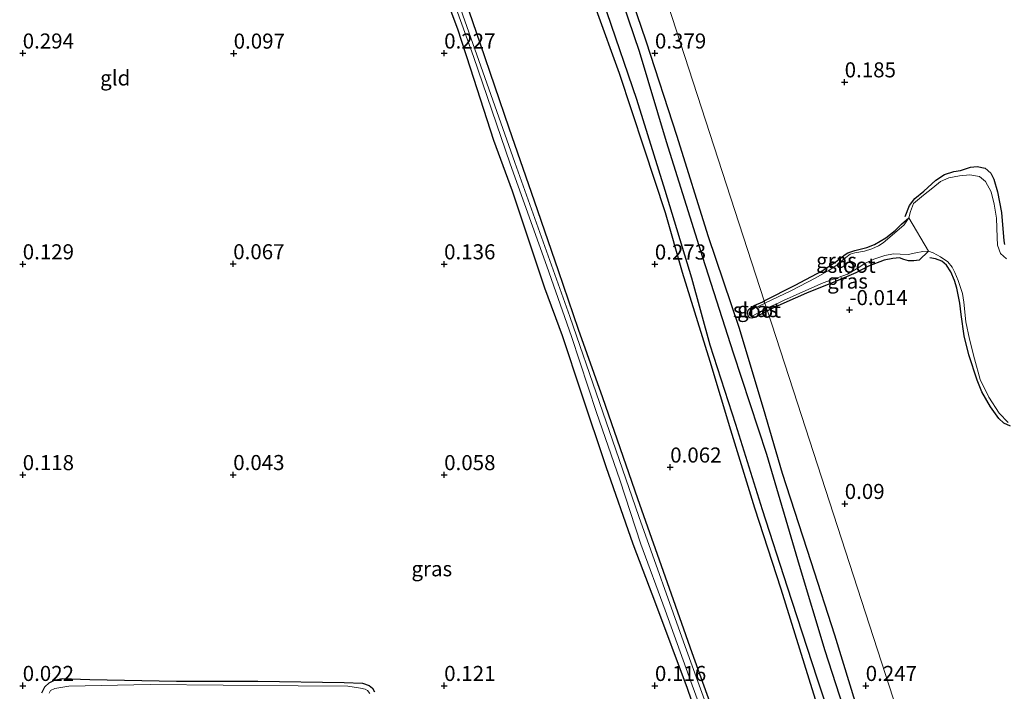
# Model space of a CAD drawing. Units: metres. Extents: x 201586 to 210004, y 506248 to 512503.
# Drawn here: x 203703 to 203867, y 507850 to 507962 of the extents above; entities that cross this region are included whole.
import ezdxf
from ezdxf.enums import TextEntityAlignment as Align

# ---------------------------------------------------------------- set-up
doc = ezdxf.new("R2010")
doc.units = ezdxf.units.M
doc.layers.get('0').update_dxf_attribs({"lineweight": 25})
for name, color, linetype in [('B-ME-GW-GRONDWERKLIJN-L-B1', 10, 'Continuous'), ('B-ME-GW-HOOGTEPUNT-S-B1', 10, 'Continuous'), ('B-ME-GW-INSTEEKWATERGANG-L-B1', 10, 'Continuous'), ('B-ME-OG-BREUK-L-B1', 10, 'Continuous')]:
    doc.layers.add(name, color=color, linetype=linetype)
for name, color, linetype, lineweight in [('B-ME-IE-GRASLAND-GV-B6', 93, 'Continuous', 18), ('B-ME-IE-GRONDWERKLIJN-GROND_INGERICHT-GV-B6', 253, 'Continuous', 18), ('B-ME-IE-HULPGEOMETRIE-L-B1', 53, 'Continuous', 18), ('B-ME-OG-WATER-GV-B6', 153, 'Continuous', 18)]:
    doc.layers.add(name, color=color, linetype=linetype, lineweight=lineweight)
doc.styles.add('NLCS-ISO', font='NLCS-ISO.TTF')

# ---------------------------------------------------------------- blocks, each defined once
blk = doc.blocks.new('hoogtepunt')
for p, q in [((-0.5, 0), (0.5, 0)), ((0, 0.5), (0, -0.5))]:
    blk.add_line(p, q)

msp = doc.modelspace()

# ---------------------------------------------------------------- linework, layer by layer
at = {"layer": 'B-ME-GW-GRONDWERKLIJN-L-B1'}
for points in [[(203848.4018, 507799.3128, 0.5187), (203849.1183, 507802.1702, 0.619), (203849.2469, 507803.3026, 0.6315), (203848.8482, 507807.1266, 0.6065), (203848.1987, 507811.1656, 0.5815), (203847.1475, 507816.266, 0.544), (203844.9283, 507823.2827, 0.519), (203839.72, 507839.5158, 0.444), (203835.4709, 507852.3555, 0.469), (203830.5123, 507867.4528, 0.319), (203826.3776, 507880.3129, 0.544), (203821.9687, 507894.446, 0.3815), (203817.7001, 507907.6598, 0.3815), (203814.659, 507918.7556, 0.4315), (203810.2265, 507933.2858, 0.369), (203805.4779, 507948.397, 0.4565), (203800.5697, 507962.7863, 0.6065), (203794.5248, 507980.8373, 0.701), (203792.4559, 507986.87, 0.728)], [(203794.8174, 507987.2234, 0.647), (203801.3565, 507969.8242, 0.755), (203805.8654, 507956.4219, 0.5795), (203810.3815, 507941.4377, 0.539), (203816.4312, 507922.2385, 0.539), (203821.5183, 507906.3624, 0.4445), (203827.037, 507889.5179, 0.3905), (203832.4843, 507871.1027, 0.404), (203836.744, 507856.9656, 0.458), (203840.3029, 507845.8291, 0.404), (203845.7509, 507829.7189, 0.3365), (203849.6607, 507816.8017, 0.404), (203850.671, 507812.8517, 0.458), (203851.2634, 507810.1019, 0.4715), (203851.7338, 507806.4635, 0.4985), (203851.7394, 507804.1445, 0.5525), (203851.5129, 507801.5545, 0.566), (203851.2949, 507800.2274, 0.5794)], [(203850.0617, 507928.9757, -0.1207), (203850.811, 507930.8152, -0.1207), (203851.6482, 507931.9913, -0.1082), (203853.1585, 507933.1973, -0.0894), (203855.1366, 507935.0176, -0.0457), (203856.6165, 507935.9806, -0.0644), (203858.1646, 507936.4672, -0.0832), (203859.2407, 507936.6483, -0.0894), (203860.9214, 507937.1816, -0.1247), (203862.0212, 507937.2725, -0.1164), (203863.3711, 507936.9971, -0.1164), (203864.2941, 507936.1787, -0.1164), (203864.7897, 507935.1941, -0.0834), (203865.4296, 507933.0717, -0.0422), (203866.0844, 507929.6481, -0.0339), (203866.4511, 507924.9558, -0.1062), (203866.5662, 507924.354, -0.0989)], [(203867.5524, 507894.1872, -0.0324), (203866.467, 507894.6641, -0.0324), (203865.6153, 507895.4317, -0.0324), (203864.2347, 507897.3824, -0.0489), (203862.82, 507899.9085, -0.0324), (203862.0251, 507901.8321, -0.0324), (203860.6154, 507906.0081, -0.0407), (203859.8923, 507909.1846, -0.0324), (203859.3875, 507912.7433, -0.0572), (203859.1706, 507914.5915, -0.0242), (203858.6421, 507917.0783, -0.0159), (203858.2657, 507918.3813, -0.0077), (203857.632, 507919.8138, 0.0088), (203856.9122, 507920.9177, 0.0088), (203856.1549, 507921.5912, 0.0006), (203855.1332, 507921.9689, -0.0159), (203854.1781, 507922.138, -0.0159)]]:
    msp.add_polyline3d(points, dxfattribs=at)
at = {"layer": 'B-ME-GW-INSTEEKWATERGANG-L-B1'}
for points in [[(203771.3954, 507981.2362, 0.5726), (203779.5104, 507957.6677, 0.3086), (203784.2475, 507943.7367, 0.1766), (203788.4431, 507931.5797, 0.2261), (203792.4477, 507920.0433, 0.0529), (203795.7638, 507910.3165, 0.0034), (203799.7835, 507898.9545, 0.0116), (203805.6007, 507882.1772, 0.0034), (203810.8517, 507867.3098, 0.0446), (203814.6597, 507856.5958, 0.0116), (203818.6119, 507845.5181, 0.1436)], [(203818.8538, 507836.3228, 0.2179), (203813.9152, 507850.6485, 0.1189), (203808.6574, 507864.668, 0.2261), (203804.888, 507874.6216, 0.2096), (203800.4205, 507887.4421, 0.2014), (203796.3227, 507899.6742, 0.2096), (203793.1664, 507909.1606, 0.1766), (203790.2217, 507917.1112, 0.1271), (203784.8624, 507933.1847, 0.2014), (203781.7506, 507941.6352, 0.1849), (203777.8798, 507953.6429, 0.3004), (203775.7788, 507960.078, 0.2014), (203772.4506, 507968.9287, 0.2839)], [(203826.6594, 507914.9707, 0.0043), (203831.8092, 507917.5985, -0.0644), (203836.3037, 507919.9494, -0.0394), (203838.6313, 507921.531, -0.0332), (203840.0935, 507922.6695, -0.0644), (203840.556, 507922.9615, -0.0582), (203841.7301, 507923.3376, -0.0457), (203843.691, 507923.8461, -0.0332), (203845.0019, 507924.3285, -0.0519), (203846.8846, 507925.4426, -0.0644), (203848.4297, 507926.6545, -0.0707), (203849.4426, 507927.7055, -0.0894), (203850.6776, 507928.786, -0.3397)], [(203853.9391, 507923.2354, -0.3397), (203852.3709, 507921.771, 0.0253), (203851.5182, 507921.6117, 0.0253), (203850.6041, 507921.6306, 0.0253), (203849.8629, 507921.8357, 0.0253), (203849.1418, 507922.107, -0.0077), (203848.0216, 507922.0441, -0.0077), (203846.5988, 507921.726, 0.0006), (203843.9549, 507920.7313, -0.0159), (203841.8765, 507919.6433, -0.0242), (203838.4949, 507918.1789, 0.0171), (203833.6985, 507916.2564, 0.0336), (203829.9277, 507914.5852, 0.0088), (203828.2866, 507913.8849, 0.0088), (203827.1966, 507913.3146, -0.0089)], [(203827.1966, 507913.3146, -0.0089), (203825.3351, 507912.3218, -0.0037), (203824.6219, 507912.1256, -0.0037), (203824.2762, 507912.1892, -0.0037), (203824.0314, 507912.3765, -0.0037), (203823.8898, 507912.9466, -0.0037), (203823.9754, 507913.4331, -0.0037), (203824.2392, 507913.6755, -0.0037), (203824.9716, 507914.21, -0.0037), (203826.4323, 507914.8518, 0.0043), (203826.6594, 507914.9707, 0.0043)], [(203706.7157, 507849.9005, 0.0364), (203707.1705, 507850.932, 0.0529), (203707.9095, 507851.5935, -0.0049), (203708.7821, 507852.0296, -0.0049), (203710.0904, 507852.294, -0.0131), (203714.6844, 507852.1317, 0.0611), (203729.0817, 507851.8636, 0.1931), (203742.5634, 507851.8373, 0.1601), (203756.9143, 507851.6545, 0.1849), (203759.9294, 507851.5222, 0.1271), (203761.0612, 507851.1164, 0.0611), (203761.6084, 507850.6687, 0.0364), (203761.9178, 507850.0695, 0.0199)]]:
    msp.add_polyline3d(points, dxfattribs=at)
at = {"layer": 'B-ME-IE-GRASLAND-GV-B6'}
for points in [[(203771.3954, 507981.2362, 0.5726), (203779.5104, 507957.6677, 0.3086), (203784.2475, 507943.7367, 0.1766), (203788.4431, 507931.5797, 0.2261), (203792.4477, 507920.0433, 0.0529), (203795.7638, 507910.3165, 0.0034), (203799.7835, 507898.9545, 0.0116), (203805.6007, 507882.1772, 0.0034), (203810.8517, 507867.3098, 0.0446), (203814.6597, 507856.5958, 0.0116), (203818.6119, 507845.5181, 0.1436)], [(203770.9005, 507976.2876, -0.112), (203778.4004, 507955.555, -0.112), (203784.4922, 507937.7406, -0.112), (203790.5747, 507920.7573, -0.112), (203794.6501, 507909.0609, -0.112), (203798.8142, 507896.478, -0.112), (203802.6726, 507885.2571, -0.112), (203806.1732, 507874.5865, -0.112), (203810.2337, 507863.6386, -0.112), (203814.7208, 507851.1691, -0.112), (203820.266, 507835.9568, -0.112)], [(203818.8538, 507836.3228, 0.2179), (203813.9152, 507850.6485, 0.1189), (203808.6574, 507864.668, 0.2261), (203804.888, 507874.6216, 0.2096), (203800.4205, 507887.4421, 0.2014), (203796.3227, 507899.6742, 0.2096), (203793.1664, 507909.1606, 0.1766), (203790.2217, 507917.1112, 0.1271), (203784.8624, 507933.1847, 0.2014), (203781.7506, 507941.6352, 0.1849), (203777.8798, 507953.6429, 0.3004), (203775.7788, 507960.078, 0.2014), (203772.4506, 507968.9287, 0.2839)], [(203820.0032, 507839.7368, -0.112), (203813.5471, 507857.6311, -0.112), (203805.84, 507879.2136, -0.112), (203799.2939, 507898.111, -0.112), (203794.3578, 507912.3662, -0.112), (203785.253, 507937.9344, -0.112), (203775.9339, 507964.2978, -0.112)], [(203826.6594, 507914.9707, 0.0043), (203831.8092, 507917.5985, -0.0644), (203836.3037, 507919.9494, -0.0394), (203838.6313, 507921.531, -0.0332), (203840.0935, 507922.6695, -0.0644), (203840.556, 507922.9615, -0.0582), (203841.7301, 507923.3376, -0.0457), (203843.691, 507923.8461, -0.0332), (203845.0019, 507924.3285, -0.0519), (203846.8846, 507925.4426, -0.0644), (203848.4297, 507926.6545, -0.0707), (203849.4426, 507927.7055, -0.0894), (203850.6776, 507928.786, -0.3397), (203849.8819, 507927.6316, -0.3397), (203848.7109, 507926.536, -0.3397), (203846.398, 507924.6237, -0.3397), (203845.626, 507924.1435, -0.3397), (203844.5257, 507923.6232, -0.3397), (203843.3115, 507923.2361, -0.3397), (203841.717, 507922.9372, -0.3397), (203840.9618, 507922.7187, -0.3397), (203840.2244, 507922.2139, -0.3397), (203839.608, 507921.7141, -0.3397), (203838.7106, 507920.893, -0.3397), (203837.4724, 507920.1058, -0.3397), (203835.2054, 507918.8257, -0.3397), (203831.0782, 507916.6537, -0.3397), (203826.778, 507914.6049, -0.3397), (203826.6594, 507914.9707, 0.0043)], [(203827.0471, 507913.7754, -0.3397), (203828.7403, 507914.5116, -0.3397), (203829.8779, 507915.0591, -0.3397), (203831.4587, 507915.7621, -0.3397), (203834.5598, 507917.1417, -0.3397), (203836.4421, 507917.9763, -0.3397), (203840.4718, 507919.4152, -0.3397), (203842.2487, 507920.491, -0.3397), (203843.3625, 507921.1801, -0.3397), (203844.8619, 507921.8856, -0.3397), (203846.7103, 507922.5365, -0.3397), (203848.1343, 507922.8247, -0.3397), (203849.2337, 507922.7347, -0.3397), (203850.5506, 507922.6975, -0.3397), (203851.8304, 507922.9776, -0.3397), (203853.0079, 507923.192, -0.3397), (203853.9391, 507923.2354, -0.3397), (203852.3709, 507921.771, 0.0253), (203851.5182, 507921.6117, 0.0253), (203850.6041, 507921.6306, 0.0253), (203849.8629, 507921.8357, 0.0253), (203849.1418, 507922.107, -0.0077), (203848.0216, 507922.0441, -0.0077), (203846.5988, 507921.726, 0.0006), (203843.9549, 507920.7313, -0.0159), (203841.8765, 507919.6433, -0.0242), (203838.4949, 507918.1789, 0.0171), (203833.6985, 507916.2564, 0.0336), (203829.9277, 507914.5852, 0.0088), (203828.2866, 507913.8849, 0.0088), (203827.1966, 507913.3146, -0.0089), (203827.0471, 507913.7754, -0.3397)], [(203826.6594, 507914.9707, 0.0043), (203826.778, 507914.6049, -0.3397), (203826.6944, 507914.5609, -0.3397), (203825.0735, 507913.7855, -0.3397), (203824.3163, 507913.3078, -0.3397), (203824.1539, 507913.0063, -0.3397), (203824.2433, 507912.6558, -0.3397), (203824.4559, 507912.4784, -0.3397), (203824.7842, 507912.5184, -0.3397), (203827.0471, 507913.7754, -0.3397), (203827.1966, 507913.3146, -0.0089), (203825.3351, 507912.3218, -0.0037), (203824.6219, 507912.1256, -0.0037), (203824.2762, 507912.1892, -0.0037), (203824.0314, 507912.3765, -0.0037), (203823.8898, 507912.9466, -0.0037), (203823.9754, 507913.4331, -0.0037), (203824.2392, 507913.6755, -0.0037), (203824.9716, 507914.21, -0.0037), (203826.4323, 507914.8518, 0.0043), (203826.6594, 507914.9707, 0.0043)], [(203706.7157, 507849.9005, 0.0364), (203707.1705, 507850.932, 0.0529), (203707.9095, 507851.5935, -0.0049), (203708.7821, 507852.0296, -0.0049), (203710.0904, 507852.294, -0.0131), (203714.6844, 507852.1317, 0.0611), (203729.0817, 507851.8636, 0.1931), (203742.5634, 507851.8373, 0.1601), (203756.9143, 507851.6545, 0.1849), (203759.9294, 507851.5222, 0.1271), (203761.0612, 507851.1164, 0.0611), (203761.6084, 507850.6687, 0.0364), (203761.9178, 507850.0695, 0.0199)], [(203761.1823, 507849.8095, -0.112), (203760.7809, 507850.2998, -0.112), (203760.3743, 507850.5413, -0.112), (203759.6342, 507850.7067, -0.112), (203757.5123, 507851.0224, -0.112), (203749.274, 507851.0734, -0.112), (203736.8278, 507851.1838, -0.112), (203724.6945, 507851.3005, -0.112), (203711.1746, 507851.0376, -0.112), (203708.8307, 507850.6527, -0.112), (203708.1311, 507850.3131, -0.112), (203707.9011, 507849.8424, -0.112)]]:
    msp.add_polyline3d(points, dxfattribs=at)
at = {"layer": 'B-ME-IE-GRONDWERKLIJN-GROND_INGERICHT-GV-B6'}
for points in [[(203818.6119, 507845.5181, 0.1436), (203814.6597, 507856.5958, 0.0116), (203810.8517, 507867.3098, 0.0446), (203805.6007, 507882.1772, 0.0034), (203799.7835, 507898.9545, 0.0116), (203795.7638, 507910.3165, 0.0034), (203792.4477, 507920.0433, 0.0529), (203788.4431, 507931.5797, 0.2261), (203784.2475, 507943.7367, 0.1766), (203779.5104, 507957.6677, 0.3086), (203771.3954, 507981.2362, 0.5726)], [(203772.4506, 507968.9287, 0.2839), (203775.7788, 507960.078, 0.2014), (203777.8798, 507953.6429, 0.3004), (203781.7506, 507941.6352, 0.1849), (203784.8624, 507933.1847, 0.2014), (203790.2217, 507917.1112, 0.1271), (203793.1664, 507909.1606, 0.1766), (203796.3227, 507899.6742, 0.2096), (203800.4205, 507887.4421, 0.2014), (203804.888, 507874.6216, 0.2096), (203808.6574, 507864.668, 0.2261), (203813.9152, 507850.6485, 0.1189), (203818.8538, 507836.3228, 0.2179)], [(203811.3863, 507962.0541, 0.3787), (203826.6594, 507914.9707, 0.0043), (203826.4323, 507914.8518, 0.0043), (203824.9716, 507914.21, -0.0037), (203824.2392, 507913.6755, -0.0037), (203823.9754, 507913.4331, -0.0037), (203823.8898, 507912.9466, -0.0037), (203824.0314, 507912.3765, -0.0037), (203824.2762, 507912.1892, -0.0037), (203824.6219, 507912.1256, -0.0037), (203825.3351, 507912.3218, -0.0037), (203827.1966, 507913.3146, -0.0089), (203832.164, 507898.0046, 0.0604), (203847.4406, 507850.9211, 0.2211), (203862.717, 507803.838, 0.47)], [(203866.8878, 507921.9654, -0.3397), (203865.9037, 507922.8354, -0.3397), (203865.4077, 507924.2444, -0.3397), (203865.3735, 507925.5332, -0.3397), (203865.2351, 507928.7082, -0.3397), (203864.8289, 507931.0309, -0.3397), (203864.3737, 507933.1016, -0.3397), (203863.4303, 507934.8161, -0.3397), (203862.3919, 507935.6465, -0.3397), (203860.8113, 507935.8982, -0.3397), (203859.1006, 507935.7474, -0.3397), (203857.2987, 507935.4136, -0.3397), (203855.9219, 507934.8164, -0.3397), (203854.6817, 507933.77, -0.3397), (203853.1085, 507932.5304, -0.3397), (203851.4638, 507931.1723, -0.3397), (203850.94, 507929.8505, -0.3397), (203850.6776, 507928.786, -0.3397), (203849.4426, 507927.7055, -0.0894), (203848.4297, 507926.6545, -0.0707), (203846.8846, 507925.4426, -0.0644), (203845.0019, 507924.3285, -0.0519), (203843.691, 507923.8461, -0.0332), (203841.7301, 507923.3376, -0.0457), (203840.556, 507922.9615, -0.0582), (203840.0935, 507922.6695, -0.0644), (203838.6313, 507921.531, -0.0332), (203836.3037, 507919.9494, -0.0394), (203831.8092, 507917.5985, -0.0644), (203826.6594, 507914.9707, 0.0043), (203811.3863, 507962.0541, 0.3787)], [(203862.717, 507803.838, 0.47), (203847.4406, 507850.9211, 0.2211), (203832.164, 507898.0046, 0.0604), (203827.1966, 507913.3146, -0.0089), (203828.2866, 507913.8849, 0.0088), (203829.9277, 507914.5852, 0.0088), (203833.6985, 507916.2564, 0.0336), (203838.4949, 507918.1789, 0.0171), (203841.8765, 507919.6433, -0.0242), (203843.9549, 507920.7313, -0.0159), (203846.5988, 507921.726, 0.0006), (203848.0216, 507922.0441, -0.0077), (203849.1418, 507922.107, -0.0077), (203849.8629, 507921.8357, 0.0253), (203850.6041, 507921.6306, 0.0253), (203851.5182, 507921.6117, 0.0253), (203852.3709, 507921.771, 0.0253), (203853.9391, 507923.2354, -0.3397), (203854.7161, 507922.9455, -0.3397), (203855.9134, 507922.2732, -0.3397), (203857.1477, 507921.4777, -0.3397), (203857.8837, 507920.566, -0.3397), (203858.3206, 507919.701, -0.3397), (203858.871, 507918.3535, -0.3397), (203859.5749, 507916.1904, -0.3397), (203859.8317, 507914.761, -0.3397), (203860.1386, 507911.4955, -0.3397), (203860.7623, 507908.6554, -0.3397), (203861.5729, 507905.3775, -0.3397), (203862.5071, 507901.9425, -0.3397), (203863.9573, 507898.9988, -0.3397), (203865.6668, 507896.3415, -0.3397), (203867.1908, 507894.7857, -0.3397)], [(203761.9178, 507850.0695, 0.0199), (203761.6084, 507850.6687, 0.0364), (203761.0612, 507851.1164, 0.0611), (203759.9294, 507851.5222, 0.1271), (203756.9143, 507851.6545, 0.1849), (203742.5634, 507851.8373, 0.1601), (203729.0817, 507851.8636, 0.1931), (203714.6844, 507852.1317, 0.0611), (203710.0904, 507852.294, -0.0131), (203708.7821, 507852.0296, -0.0049), (203707.9095, 507851.5935, -0.0049), (203707.1705, 507850.932, 0.0529), (203706.7157, 507849.9005, 0.0364)]]:
    msp.add_polyline3d(points, dxfattribs=at)
at = {"layer": 'B-ME-IE-HULPGEOMETRIE-L-B1'}
msp.add_polyline3d([(203747.693, 508158.385, -0.323), (203758.9515, 508123.6839, 0.4595), (203759.9499, 508120.6064, -0.388), (203795.4174, 508011.2824, -0.388), (203796.6476, 508007.4901, 0.4224), (203811.3863, 507962.0541, 0.3787), (203826.6594, 507914.9707, 0.0043), (203826.778, 507914.6049, -0.3397), (203827.0471, 507913.7754, -0.3397), (203827.1966, 507913.3146, -0.0089), (203832.164, 507898.0046, 0.0604), (203847.4406, 507850.9211, 0.2211), (203862.717, 507803.838, 0.47)], dxfattribs=at)
at = {"layer": 'B-ME-OG-BREUK-L-B1'}
for points in [[(203845.9746, 507798.5456, 0.269), (203846.7052, 507802.1687, 0.296), (203846.9492, 507803.9458, 0.2555), (203846.8755, 507806.0743, 0.242), (203846.1812, 507810.5396, 0.2285), (203845.1428, 507815.5044, 0.2015), (203842.384, 507825.5419, 0.2555), (203838.7785, 507837.468, 0.0935), (203834.918, 507849.6801, 0.188), (203829.4879, 507867.1192, -0.082), (203825.0974, 507880.588, -0.163), (203821.1091, 507893.5166, 0.026), (203817.6702, 507904.937, 0.1745), (203813.0955, 507919.7242, 0.0395), (203810.2396, 507929.5914, 0.0665), (203806.7176, 507940.3342, 0.1475), (203802.6198, 507952.7334, 0.0665), (203798.8262, 507963.2348, 0.323), (203795.4348, 507974.0062, 0.269), (203791.5957, 507986.5346, 0.62)], [(203796.0086, 507987.8233, 0.701), (203803.2783, 507969.0761, 0.3905), (203807.0023, 507958.161, 0.3095), (203812.1545, 507942.3478, 0.1205), (203817.2755, 507925.865, 0.2555), (203822.4522, 507910.6181, 0.107), (203826.4702, 507897.1595, 0.021), (203829.6582, 507886.4041, -0.018), (203834.4009, 507871.7023, 0.021), (203838.338, 507859.5341, 0.06), (203843.2282, 507843.6345, 0.2315), (203847.9349, 507827.3921, 0.2315), (203850.715, 507817.6643, 0.272), (203851.2924, 507815.1413, 0.272), (203851.9624, 507812.0994, 0.2855), (203852.4162, 507809.5543, 0.2855), (203852.9075, 507804.7979, 0.3395), (203853.1419, 507803.055, 0.3665), (203852.9766, 507800.7589, 0.3228)]]:
    msp.add_polyline3d(points, dxfattribs=at)
at = {"layer": 'B-ME-OG-WATER-GV-B6'}
for points in [[(203820.266, 507835.9568, -0.112), (203814.7208, 507851.1691, -0.112), (203810.2337, 507863.6386, -0.112), (203806.1732, 507874.5865, -0.112), (203802.6726, 507885.2571, -0.112), (203798.8142, 507896.478, -0.112), (203794.6501, 507909.0609, -0.112), (203790.5747, 507920.7573, -0.112), (203784.4922, 507937.7406, -0.112), (203778.4004, 507955.555, -0.112), (203770.9005, 507976.2876, -0.112)], [(203775.9339, 507964.2978, -0.112), (203785.253, 507937.9344, -0.112), (203794.3578, 507912.3662, -0.112), (203799.2939, 507898.111, -0.112), (203805.84, 507879.2136, -0.112), (203813.5471, 507857.6311, -0.112), (203820.0032, 507839.7368, -0.112)], [(203850.6776, 507928.786, -0.3397), (203850.94, 507929.8505, -0.3397), (203851.4638, 507931.1723, -0.3397), (203853.1085, 507932.5304, -0.3397), (203854.6817, 507933.77, -0.3397), (203855.9219, 507934.8164, -0.3397), (203857.2987, 507935.4136, -0.3397), (203859.1006, 507935.7474, -0.3397), (203860.8113, 507935.8982, -0.3397), (203862.3919, 507935.6465, -0.3397), (203863.4303, 507934.8161, -0.3397), (203864.3737, 507933.1016, -0.3397), (203864.8289, 507931.0309, -0.3397), (203865.2351, 507928.7082, -0.3397), (203865.3735, 507925.5332, -0.3397), (203865.4077, 507924.2444, -0.3397), (203865.9037, 507922.8354, -0.3397), (203866.8878, 507921.9654, -0.3397)], [(203827.0471, 507913.7754, -0.3397), (203826.778, 507914.6049, -0.3397), (203831.0782, 507916.6537, -0.3397), (203835.2054, 507918.8257, -0.3397), (203837.4724, 507920.1058, -0.3397), (203838.7106, 507920.893, -0.3397), (203839.608, 507921.7141, -0.3397), (203840.2244, 507922.2139, -0.3397), (203840.9618, 507922.7187, -0.3397), (203841.717, 507922.9372, -0.3397), (203843.3115, 507923.2361, -0.3397), (203844.5257, 507923.6232, -0.3397), (203845.626, 507924.1435, -0.3397), (203846.398, 507924.6237, -0.3397), (203848.7109, 507926.536, -0.3397), (203849.8819, 507927.6316, -0.3397), (203850.6776, 507928.786, -0.3397), (203853.9391, 507923.2354, -0.3397), (203853.0079, 507923.192, -0.3397), (203851.8304, 507922.9776, -0.3397), (203850.5506, 507922.6975, -0.3397), (203849.2337, 507922.7347, -0.3397), (203848.1343, 507922.8247, -0.3397), (203846.7103, 507922.5365, -0.3397), (203844.8619, 507921.8856, -0.3397), (203843.3625, 507921.1801, -0.3397), (203842.2487, 507920.491, -0.3397), (203840.4718, 507919.4152, -0.3397), (203836.4421, 507917.9763, -0.3397), (203834.5598, 507917.1417, -0.3397), (203831.4587, 507915.7621, -0.3397), (203829.8779, 507915.0591, -0.3397), (203828.7403, 507914.5116, -0.3397), (203827.0471, 507913.7754, -0.3397)], [(203867.1908, 507894.7857, -0.3397), (203865.6668, 507896.3415, -0.3397), (203863.9573, 507898.9988, -0.3397), (203862.5071, 507901.9425, -0.3397), (203861.5729, 507905.3775, -0.3397), (203860.7623, 507908.6554, -0.3397), (203860.1386, 507911.4955, -0.3397), (203859.8317, 507914.761, -0.3397), (203859.5749, 507916.1904, -0.3397), (203858.871, 507918.3535, -0.3397), (203858.3206, 507919.701, -0.3397), (203857.8837, 507920.566, -0.3397), (203857.1477, 507921.4777, -0.3397), (203855.9134, 507922.2732, -0.3397), (203854.7161, 507922.9455, -0.3397), (203853.9391, 507923.2354, -0.3397), (203850.6776, 507928.786, -0.3397)], [(203827.0471, 507913.7754, -0.3397), (203824.7842, 507912.5184, -0.3397), (203824.4559, 507912.4784, -0.3397), (203824.2433, 507912.6558, -0.3397), (203824.1539, 507913.0063, -0.3397), (203824.3163, 507913.3078, -0.3397), (203825.0735, 507913.7855, -0.3397), (203826.6944, 507914.5609, -0.3397), (203826.778, 507914.6049, -0.3397), (203827.0471, 507913.7754, -0.3397)], [(203707.9011, 507849.8424, -0.112), (203708.1311, 507850.3131, -0.112), (203708.8307, 507850.6527, -0.112), (203711.1746, 507851.0376, -0.112), (203724.6945, 507851.3005, -0.112), (203736.8278, 507851.1838, -0.112), (203749.274, 507851.0734, -0.112), (203757.5123, 507851.0224, -0.112), (203759.6342, 507850.7067, -0.112), (203760.3743, 507850.5413, -0.112), (203760.7809, 507850.2998, -0.112), (203761.1823, 507849.8095, -0.112)]]:
    msp.add_polyline3d(points, dxfattribs=at)

# ---------------------------------------------------------------- block references
at = {"layer": 'B-ME-GW-HOOGTEPUNT-S-B1', "rotation": 90}
for p in [(203703.513, 507956.102, 0.2943), (203703.513, 507956.102, 0.2943), (203738.549, 507956.085, 0.0967), (203738.549, 507956.085, 0.0967), (203773.513, 507956.102, 0.227), (203773.513, 507956.102, 0.227), (203808.513, 507956.102, 0.3785), (203808.513, 507956.102, 0.3785), (203840.021, 507951.313, 0.1852), (203840.021, 507951.313, 0.1852), (203703.514, 507921.102, 0.1295), (203703.514, 507921.102, 0.1295), (203738.478, 507921.119, 0.067), (203738.478, 507921.119, 0.067), (203773.5016, 507921.1, 0.1362), (203773.5016, 507921.1, 0.1362), (203808.497, 507921.067, 0.2735), (203808.497, 507921.067, 0.2735), (203840.801, 507913.499, -0.0137), (203840.801, 507913.499, -0.0137), (203811.052, 507887.363, 0.0622), (203811.052, 507887.363, 0.0622), (203703.514, 507886.102, 0.1182), (203703.514, 507886.102, 0.1182), (203738.479, 507886.119, 0.0435), (203738.479, 507886.119, 0.0435), (203773.513, 507886.102, 0.058), (203773.513, 507886.102, 0.058), (203840.0325, 507881.3151, 0.0895), (203840.0325, 507881.3151, 0.0895), (203703.513, 507851.102, 0.0215), (203703.513, 507851.102, 0.0215), (203773.514, 507851.102, 0.1207), (203773.514, 507851.102, 0.1207), (203808.513, 507851.102, 0.1158), (203808.513, 507851.102, 0.1158), (203843.513, 507851.102, 0.2472), (203843.513, 507851.102, 0.2472)]:
    msp.add_blockref('hoogtepunt', p, dxfattribs=at)

# ---------------------------------------------------------------- texts
at = {"layer": 'B-ME-GW-HOOGTEPUNT-S-B1', "ltscale": 0.2, "style": 'NLCS-ISO'}
for s, p in [('0.294', (203703.513, 507956.102, 0.2943)), ('0.294', (203703.513, 507956.102, 0.2943)), ('0.097', (203738.549, 507956.085, 0.0967)), ('0.097', (203738.549, 507956.085, 0.0967)), ('0.227', (203773.513, 507956.102, 0.227)), ('0.227', (203773.513, 507956.102, 0.227)), ('0.379', (203808.513, 507956.102, 0.3785)), ('0.379', (203808.513, 507956.102, 0.3785)), ('0.185', (203840.021, 507951.313, 0.1852)), ('0.185', (203840.021, 507951.313, 0.1852)), ('0.129', (203703.514, 507921.102, 0.1295)), ('0.129', (203703.514, 507921.102, 0.1295)), ('0.067', (203738.478, 507921.119, 0.067)), ('0.067', (203738.478, 507921.119, 0.067)), ('0.136', (203773.5016, 507921.1, 0.1362)), ('0.136', (203773.5016, 507921.1, 0.1362)), ('0.273', (203808.497, 507921.067, 0.2735)), ('0.273', (203808.497, 507921.067, 0.2735)), ('-0.014', (203840.801, 507913.499, -0.0137)), ('-0.014', (203840.801, 507913.499, -0.0137)), ('0.062', (203811.052, 507887.363, 0.0622)), ('0.062', (203811.052, 507887.363, 0.0622)), ('0.118', (203703.514, 507886.102, 0.1182)), ('0.118', (203703.514, 507886.102, 0.1182)), ('0.043', (203738.479, 507886.119, 0.0435)), ('0.043', (203738.479, 507886.119, 0.0435)), ('0.058', (203773.513, 507886.102, 0.058)), ('0.058', (203773.513, 507886.102, 0.058)), ('0.09', (203840.0325, 507881.3151, 0.0895)), ('0.09', (203840.0325, 507881.3151, 0.0895)), ('0.022', (203703.513, 507851.102, 0.0215)), ('0.022', (203703.513, 507851.102, 0.0215)), ('0.121', (203773.514, 507851.102, 0.1207)), ('0.121', (203773.514, 507851.102, 0.1207)), ('0.116', (203808.513, 507851.102, 0.1158)), ('0.116', (203808.513, 507851.102, 0.1158)), ('0.247', (203843.513, 507851.102, 0.2472)), ('0.247', (203843.513, 507851.102, 0.2472))]:
    msp.add_text(s, height=2.5, dxfattribs=at).set_placement(p, align=Align.BOTTOM_LEFT)
at = {"layer": 'B-ME-IE-GRASLAND-GV-B6', "ltscale": 0.2, "style": 'NLCS-ISO'}
for p in [(203838.6685, 507921.6954), (203840.4931, 507918.275), (203825.5432, 507913.5481), (203771.4536, 507870.5126)]:
    msp.add_text('gras', height=2.5, dxfattribs=at).set_placement(p, align=Align.MIDDLE_CENTER)
at = {"layer": 'B-ME-IE-GRONDWERKLIJN-GROND_INGERICHT-GV-B6', "ltscale": 0.2, "style": 'NLCS-ISO'}
msp.add_text('gld', height=2.5, dxfattribs=at).set_placement((203718.8803, 507951.9936), align=Align.MIDDLE_CENTER)
at = {"layer": 'B-ME-OG-WATER-GV-B6', "ltscale": 0.2, "style": 'NLCS-ISO'}
for p in [(203841.1886, 507920.8947), (203825.4594, 507913.4469)]:
    msp.add_text('sloot', height=2.5, dxfattribs=at).set_placement(p, align=Align.MIDDLE_CENTER)

doc.saveas('drawing.dxf')
